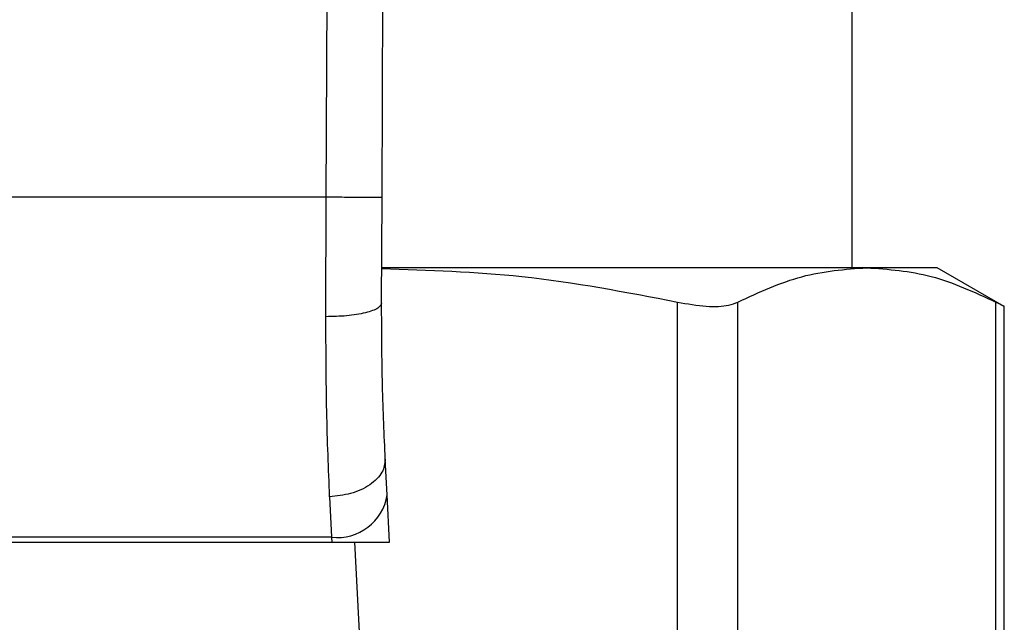
# Model space of a CAD drawing. Extents: x 0.4 to 10.6, y 0.4 to 8.1.
# Drawn here: x 7.2 to 7.3, y 6.7 to 6.7 of the extents above; entities that cross this region are included whole.
import ezdxf

# ---------------------------------------------------------------- set-up
doc = ezdxf.new("R2010")
doc.units = 0
doc.linetypes.add('SLD-SOLID', pattern=[0])
doc.layers.get('0').update_dxf_attribs({"linetype": 'CONTINUOUS'})

msp = doc.modelspace()

# ---------------------------------------------------------------- linework, layer by layer
at = {"color": 7, "linetype": 'SLD-SOLID'}
for p, q in [((7.25324715834481, 6.73158254367644), (7.253585273905537, 6.810025400697861)), ((7.256396735827289, 6.731568886234212), (7.256734851388016, 6.810011837121216)), ((7.282965962363983, 6.727602267523596), (7.282965962363983, 6.800838494559119)), ((7.25324715834481, 6.73158254367644), (7.217724136443124, 6.73158254367644)), ((7.253221439175253, 6.724832857382725), (7.25324715834481, 6.73158254367644)), ((7.256371015191083, 6.72560185116591), (7.256396735827289, 6.731568886234212)), ((7.28378926911974, 6.727602267523596), (7.25641255217791, 6.727602267523596)), ((7.287769111144266, 6.727602267523596), (7.28378926911974, 6.727602267523596)), ((7.291557854576379, 6.72541482399313), (7.287769111144266, 6.727602267523596)), ((7.273091100705895, 6.696945392874428), (7.2730910743062, 6.725661502743477)), ((7.276500169590706, 6.696945392874428), (7.276500184257204, 6.725661502743477)), ((7.291078365715475, 6.696945439807219), (7.291078353982277, 6.725661502743477)), ((7.291557854576379, 6.696257405088789), (7.291557854576379, 6.725446034299253)), ((7.256684530635992, 6.714763427038977), (7.256579791312616, 6.716788436179232)), ((7.2534343893819, 6.71466416418567), (7.253539128705277, 6.712373656245814)), ((7.256822788772156, 6.712090463783943), (7.256684530635992, 6.714763427038977)), ((7.253539128705277, 6.712373656245814), (7.217432166082657, 6.712373656245814)), ((7.253539128705277, 6.712373656245814), (7.253553776136068, 6.712090463783943)), ((7.217417518651866, 6.712090463783943), (7.253553776136068, 6.712090463783943)), ((7.253553776136068, 6.712090463783943), (7.256822788772156, 6.712090463783943)), ((7.256697774482999, 6.676398780097319), (7.254851654076205, 6.712090463783943))]:
    msp.add_line(p, q, dxfattribs=at)
msp.add_arc((7.253869323994524, 6.715203920132978), 0.002849460054120762, 263.3456181787864, 351.1070820746716, dxfattribs=at)
for points, knots in [([(7.256396735827289, 6.731568886234212), (7.256354664386047, 6.731569077585397), (7.256289945539468, 6.731569371942511), (7.255897196016345, 6.731571093368903), (7.255490701772928, 6.7315727822165), (7.254986131797317, 6.731575027070461), (7.254252846445912, 6.731578179365689), (7.253643361897801, 6.731580824300996), (7.25324715834481, 6.73158254367644)], [0, 0, 0, 0, 0.2394576459117361, 0.3683596803509185, 0.4999990589499832, 0.6316402853645038, 0.7605428584372398, 1, 1, 1, 1]), ([(7.256379422027299, 6.72755228410101), (7.259023256791388, 6.727469249088383), (7.264636439062924, 6.727292955672802), (7.270165975211587, 6.72622594595707), (7.2730910743062, 6.725661502743477)], [0, 0, 0, 0, 0.4710046166673955, 1, 1, 1, 1]), ([(7.276500184257204, 6.725661502743477), (7.277700306265769, 6.726217074912066), (7.280111657532876, 6.727333361125582), (7.282559639930265, 6.727512357224907), (7.28378926911974, 6.727602267523596)], [0, 0, 0, 0, 0.4976968826301872, 1, 1, 1, 1]), ([(7.28378926911974, 6.727602267523596), (7.285007126063791, 6.727514065533597), (7.287455090333633, 6.727336774332768), (7.289866576820907, 6.726221786522924), (7.291078353982277, 6.725661502743477)], [0, 0, 0, 0, 0.4974978430257863, 1, 1, 1, 1]), ([(7.256371018124382, 6.72560185116591), (7.256329033085312, 6.725504186498236), (7.256264394150102, 6.72535382483927), (7.255874555969806, 6.725173854300332), (7.255469834050004, 6.725050115191248), (7.254966077743921, 6.724950850185378), (7.254231441923928, 6.724855576154343), (7.253619556827403, 6.724841812550449), (7.253221439175253, 6.724832857382725)], [0, 0, 0, 0, 0.2381886926848728, 0.366708327910438, 0.4982048919993465, 0.6299635954635839, 0.7592390705042388, 0.9999999999999999, 0.9999999999999999, 0.9999999999999999, 0.9999999999999999]), ([(7.256579791312616, 6.716788436179232), (7.25651704144807, 6.718137989704717), (7.256391602984221, 6.720835779131745), (7.256377875553929, 6.724013677859029), (7.256371015191083, 6.72560185116591)], [0, 0, 0, 0, 0.5002442043712375, 0.9999999999999999, 0.9999999999999999, 0.9999999999999999, 0.9999999999999999]), ([(7.2730910743062, 6.725661502743477), (7.273652897016817, 6.72556371082598), (7.274777038317901, 6.725368040677211), (7.27590422539766, 6.725426011786396), (7.2763380588264, 6.725597439474249), (7.276500184257204, 6.725661502743477)], [0, 0, 0, 0, 0.3848967695843428, 0.7701332594174928, 1, 1, 1, 1]), ([(7.291078353982277, 6.725661502743477), (7.291302715603097, 6.725546111300621), (7.29159434547281, 6.725396123119386), (7.291515097958536, 6.725436755722717), (7.291496818481472, 6.725446128164836)], [0, 0, 0, 0, 0.76933690311041, 0.9999999999999999, 0.9999999999999999, 0.9999999999999999, 0.9999999999999999]), ([(7.2534343893819, 6.71466416418567), (7.253370079876497, 6.716231623250778), (7.253241997328641, 6.719353465806721), (7.25322827273161, 6.723011500647535), (7.253221439175253, 6.724832857382725)], [0, 0, 0, 0, 0.5020942078332161, 1, 1, 1, 1]), ([(7.256579791312616, 6.716788436179232), (7.256549180091438, 6.716535536109311), (7.256502033125901, 6.716146023034645), (7.25611894783944, 6.715662308189494), (7.255713487484469, 6.715323307656816), (7.255203775825837, 6.71504378882579), (7.254459390047691, 6.714765846078897), (7.253837961308706, 6.714704199240222), (7.2534343893819, 6.71466416418567)], [0, 0, 0, 0, 0.2388344524912895, 0.3678494116484576, 0.4997615721225744, 0.6317058264812418, 0.7608202197393855, 1, 1, 1, 1])]:
    msp.add_open_spline(points, degree=3, knots=knots, dxfattribs=at)

doc.saveas('drawing.dxf')
